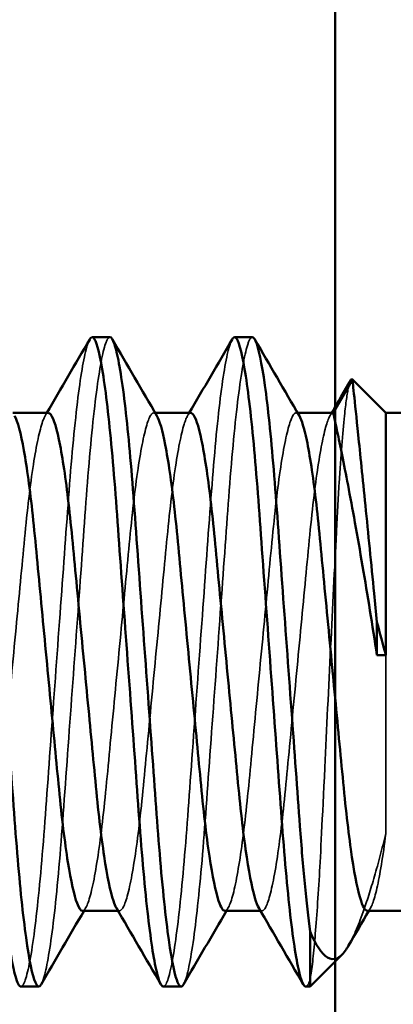
# Model space of a CAD drawing. Units: inches. Extents: x 0.05 to 2.15, y 0.02 to 1.67.
# Drawn here: x 1.64 to 1.64, y 0.78 to 0.79 of the extents above; entities that cross this region are included whole.
import ezdxf

# ---------------------------------------------------------------- set-up
doc = ezdxf.new("R2010")
doc.units = ezdxf.units.IN
doc.header["$LTSCALE"] = 0.1
doc.header["$MEASUREMENT"] = 0
doc.linetypes.add('DASHED', pattern=[0.2067, 0.1654, -0.0413])
for name, color, linetype, lineweight in [('Dimension (ANSI)', 7, 'Continuous', 25), ('Hidden (ANSI)', 7, 'DASHED', 35), ('Symbol (ANSI)', 7, 'Continuous', 25), ('Visible (ANSI)', 7, 'Continuous', 50)]:
    doc.layers.add(name, color=color, linetype=linetype, lineweight=lineweight)
doc.styles.add('Note Text (ANSI)', font='tahoma.ttf')
doc.dimstyles.new('Default (ANSI)', dxfattribs={"dimscale": 0.1, "dimtxt": 0.14, "dimasz": 0.098425, "dimexe": 0.125, "dimexo": 0.0625, "dimgap": 0.031496, "dimtad": 0, "dimtih": 1, "dimtoh": 1, "dimrnd": 1e-08, "dimzin": 0, "dimdsep": 46, "dimtxsty": 'Note Text (ANSI)', "dimcen": 0.09, "dimdle": 0.393701, "dimclrd": 256, "dimclre": 256, "dimclrt": 256, "dimadec": 0, "dimazin": 1, "dimtfac": 0.857143, "dimtofl": 0, "dimtmove": 0, "dimatfit": 3, "dimfxl": 1, "dimtolj": 1, "dimtzin": 4, "dimlwd": -1, "dimlwe": -1, "dimarcsym": 0})
doc.dimstyles.new('Default (ANSI)$7', dxfattribs={"dimscale": 0.1, "dimtxt": 0.14, "dimasz": 0.098425, "dimexe": 0.125, "dimexo": 0.0625, "dimgap": 0.031496, "dimtad": 0, "dimtih": 1, "dimtoh": 1, "dimrnd": 1e-08, "dimzin": 0, "dimdsep": 46, "dimtxsty": 'Note Text (ANSI)', "dimcen": 0.09, "dimdle": 0.393701, "dimclrd": 256, "dimclre": 256, "dimclrt": 256, "dimadec": 0, "dimazin": 1, "dimtfac": 0.857143, "dimtofl": 0, "dimtmove": 0, "dimatfit": 3, "dimfxl": 1, "dimtolj": 1, "dimtzin": 4, "dimlwd": -1, "dimlwe": -1, "dimarcsym": 0})

# ---------------------------------------------------------------- blocks, each defined once
blk = doc.blocks.new('*D42')
at = {"layer": 'Defpoints', "color": 0, "transparency": 16777216}
for p in [(1.5763071, 0.7999405), (1.6828054, 0.7999405), (1.6490023, 0.6474288)]:
    blk.add_point(p, dxfattribs=at)
at = {"layer": 'Dimension (ANSI)', "transparency": 16777216}
for p, q in [((1.6765554, 0.7999405), (1.5638071, 0.7999405)), ((1.5763071, 0.7900979), (1.5763071, 0.7341257)), ((1.5763071, 0.6572713), (1.5763071, 0.7132436)), ((1.6427523, 0.6474288), (1.5638071, 0.6474288))]:
    blk.add_line(p, q, dxfattribs=at)
for points in [[(1.5746666, 0.7900979), (1.5779475, 0.7900979), (1.5763071, 0.7999405)], [(1.5746666, 0.6572713), (1.5779475, 0.6572713), (1.5763071, 0.6474288)]]:
    blk.add_solid(points, dxfattribs=at)
at = {"layer": 'Dimension (ANSI)', "transparency": 16777216, "insert": (1.558753, 0.7309761), "char_height": 0.014, "attachment_point": 1, "style": 'Note Text (ANSI)'}
blk.add_mtext('\\A1;5.03', dxfattribs=at)

msp = doc.modelspace()

# ---------------------------------------------------------------- linework, layer by layer
at = {"layer": 'Hidden (ANSI)', "ltscale": 0.000165673}
for p, q in [((1.6386204, 0.7859994), (1.6386064, 0.7859994)), ((1.6398831, 0.7859994), (1.6398692, 0.7859994)), ((1.6383045, 0.7815855), (1.6382905, 0.7815855)), ((1.6395672, 0.7815855), (1.6395532, 0.7815855))]:
    msp.add_line(p, q, dxfattribs=at)
at = {"layer": 'Hidden (ANSI)', "ltscale": 0.03302}
msp.add_line((1.6406652, 0.7838524), (1.6406652, 0.7822709), dxfattribs=at)
at = {"layer": 'Hidden (ANSI)', "ltscale": 0.166222}
for points, knots in [([(1.6374294, 0.7809137), (1.6374372, 0.7809137), (1.6374452, 0.7809212), (1.6374793, 0.7809849), (1.6375073, 0.7811097), (1.6375626, 0.78149), (1.6375894, 0.7817367), (1.6376398, 0.7823249), (1.6376626, 0.7826612), (1.6377157, 0.7833874), (1.6377437, 0.7837711), (1.637798, 0.784513), (1.6378237, 0.784865), (1.6378716, 0.78552), (1.6378977, 0.7858141), (1.6379525, 0.7862844), (1.6379803, 0.7864576), (1.638018, 0.7866036), (1.6380285, 0.7866341), (1.6380388, 0.786652)], [6.9501258, 6.9501258, 6.9501258, 6.9501258, 6.9806797, 6.9806797, 7.0780931, 7.0780931, 7.1717971, 7.1717971, 7.2659262, 7.2659262, 7.3621144, 7.3621144, 7.4546919, 7.4546919, 7.5510105, 7.5510105, 7.6458781, 7.6458781, 7.6852054, 7.6852054, 7.6852054, 7.6852054]), ([(1.6382186, 0.7866713), (1.6382075, 0.7866713), (1.6381964, 0.7866561), (1.638159, 0.7865598), (1.6381318, 0.7864232), (1.6380767, 0.7860192), (1.6380493, 0.7857525), (1.6379999, 0.7851397), (1.6379768, 0.7848035), (1.637924, 0.784081), (1.6378962, 0.7837007), (1.6378412, 0.7829489), (1.6378155, 0.7825855), (1.637766, 0.7819366), (1.637739, 0.781657), (1.6376839, 0.7812222), (1.6376564, 0.7810686), (1.637623, 0.7809624), (1.637616, 0.7809449), (1.6376092, 0.7809329)], [2.1392359, 2.1392359, 2.1392359, 2.1392359, 2.182312, 2.182312, 2.2760445, 2.2760445, 2.37213, 2.37213, 2.4638731, 2.4638731, 2.5586327, 2.5586327, 2.6553623, 2.6553623, 2.7514724, 2.7514724, 2.845694, 2.845694, 2.8718702, 2.8718702, 2.8718702, 2.8718702]), ([(1.6386921, 0.7809137), (1.6386969, 0.7809137), (1.6387017, 0.7809165), (1.6387318, 0.7809513), (1.6387591, 0.781056), (1.6388142, 0.7814001), (1.6388414, 0.7816329), (1.6388926, 0.7821955), (1.6389149, 0.7825186), (1.638967, 0.7832307), (1.638995, 0.7836144), (1.6390498, 0.7843641), (1.6390761, 0.7847234), (1.6391253, 0.7853964), (1.6391497, 0.7857017), (1.6392041, 0.786203), (1.639232, 0.7863946), (1.6392739, 0.7865832), (1.6392879, 0.7866284), (1.6393016, 0.786652)], [8.4756206, 8.4756206, 8.4756206, 8.4756206, 8.494134, 8.494134, 8.5904095, 8.5904095, 8.6844132, 8.6844132, 8.7773515, 8.7773515, 8.8738996, 8.8738996, 8.9668048, 8.9668048, 9.0625658, 9.0625658, 9.1578337, 9.1578337, 9.2095572, 9.2095572, 9.2095572, 9.2095572]), ([(1.6394811, 0.7866713), (1.6394668, 0.7866713), (1.6394526, 0.7866462), (1.639411, 0.7865113), (1.6393835, 0.786356), (1.6393285, 0.785918), (1.6393015, 0.785637), (1.6392533, 0.7850026), (1.6392289, 0.7846586), (1.6391754, 0.7839259), (1.6391474, 0.7835433), (1.6390933, 0.7828039), (1.6390694, 0.7824543), (1.6390199, 0.7818415), (1.6389935, 0.7815823), (1.6389385, 0.7811712), (1.6389105, 0.781028), (1.6388799, 0.7809489), (1.6388758, 0.7809399), (1.6388717, 0.7809329)], [0.6181143, 0.6181143, 0.6181143, 0.6181143, 0.6735435, 0.6735435, 0.7678155, 0.7678155, 0.8639263, 0.8639263, 0.9557661, 0.9557661, 1.051028, 1.051028, 1.14609, 1.14609, 1.2389604, 1.2389604, 1.33548, 1.33548, 1.3507857, 1.3507857, 1.3507857, 1.3507857])]:
    msp.add_open_spline(points, degree=3, knots=knots, dxfattribs=at)
at = {"layer": 'Hidden (ANSI)', "ltscale": 0.144586}
msp.add_open_spline([(1.6399934, 0.7809711), (1.6400066, 0.7810437), (1.6400205, 0.7811621), (1.6400484, 0.7814789), (1.6400623, 0.7816739), (1.6400867, 0.7820841), (1.640102, 0.7824011), (1.6401402, 0.7831999), (1.6401578, 0.783563), (1.6401933, 0.7842787), (1.6402108, 0.7846242), (1.640235, 0.7850936), (1.6402426, 0.7852412), (1.6402657, 0.7856193), (1.6402816, 0.7858216), (1.6403098, 0.7860867), (1.6403219, 0.7861711), (1.6403404, 0.7862567), (1.640347, 0.7862779), (1.6403534, 0.7862889)], degree=3, knots=[0, 0, 0, 0, 0.075585, 0.075585, 0.1498458, 0.1498458, 0.2103208, 0.2103208, 0.2563019, 0.2563019, 0.3018196, 0.3018196, 0.324121, 0.324121, 0.3635869, 0.3635869, 0.3925101, 0.3925101, 0.4090663, 0.4090663, 0.4090663, 0.4090663], dxfattribs=at)
at = {"layer": 'Hidden (ANSI)', "ltscale": 0.138951}
for points, knots in [([(1.6376728, 0.7859994), (1.6376562, 0.7859994), (1.6376398, 0.7859737), (1.6375952, 0.7858472), (1.6375674, 0.7857178), (1.6375124, 0.7853628), (1.6374859, 0.7851395), (1.6374383, 0.7846405), (1.6374126, 0.7843716), (1.6373585, 0.7838036), (1.6373304, 0.7835091), (1.637277, 0.7829491), (1.6372539, 0.7826888), (1.6372037, 0.782233), (1.6371769, 0.7820415), (1.6371215, 0.7817447), (1.6370935, 0.781646), (1.6370486, 0.781577), (1.6370312, 0.7815789), (1.6370126, 0.7816112)], [-5.5661118, -5.5661118, -5.5661118, -5.5661118, -5.516873, -5.516873, -5.4440867, -5.4440867, -5.3700852, -5.3700852, -5.298958, -5.298958, -5.2250511, -5.2250511, -5.1524528, -5.1524528, -5.080407, -5.080407, -5.005544, -5.005544, -4.9516189, -4.9516189, -4.9516189, -4.9516189]), ([(1.6379748, 0.7815855), (1.6379833, 0.7815855), (1.6379918, 0.7815922), (1.6380267, 0.7816455), (1.6380547, 0.7817439), (1.63811, 0.7820403), (1.6381369, 0.7822316), (1.6381871, 0.7826871), (1.6382101, 0.7829472), (1.6382635, 0.783507), (1.6382916, 0.7838015), (1.6383458, 0.7843697), (1.6383714, 0.7846386), (1.638419, 0.7851379), (1.6384456, 0.7853614), (1.6385006, 0.7857168), (1.6385283, 0.7858465), (1.6385808, 0.7859958), (1.6386035, 0.786017), (1.6386304, 0.7859817), (1.6386329, 0.785978), (1.6386354, 0.7859737)], [-2.4957689, -2.4957689, -2.4957689, -2.4957689, -2.470483, -2.470483, -2.3953585, -2.3953585, -2.3230613, -2.3230613, -2.250232, -2.250232, -2.1760662, -2.1760662, -2.1046897, -2.1046897, -2.0304333, -2.0304333, -1.9573903, -1.9573903, -1.8864019, -1.8864019, -1.8793368, -1.8793368, -1.8793368, -1.8793368]), ([(1.6389356, 0.7859994), (1.6389165, 0.7859994), (1.6388975, 0.7859657), (1.6388497, 0.7858126), (1.6388218, 0.7856726), (1.638767, 0.7852983), (1.6387416, 0.7850665), (1.6386928, 0.7845542), (1.6386667, 0.7842806), (1.638612, 0.7837074), (1.6385839, 0.7834126), (1.6385313, 0.7828613), (1.6385089, 0.7826091), (1.638458, 0.7821689), (1.6384308, 0.7819856), (1.6383756, 0.7817107), (1.6383481, 0.7816243), (1.6383066, 0.781578), (1.6382912, 0.7815832), (1.6382752, 0.7816112)], [-6.733746, -6.733746, -6.733746, -6.733746, -6.6775707, -6.6775707, -6.6047631, -6.6047631, -6.5308, -6.5308, -6.4597031, -6.4597031, -6.3858301, -6.3858301, -6.3142678, -6.3142678, -6.2422926, -6.2422926, -6.1684325, -6.1684325, -6.1220333, -6.1220333, -6.1220333, -6.1220333]), ([(1.6392375, 0.7815855), (1.6392436, 0.7815855), (1.6392496, 0.7815889), (1.6392813, 0.7816239), (1.6393088, 0.7817101), (1.639364, 0.7819845), (1.6393911, 0.7821676), (1.6394421, 0.7826074), (1.6394645, 0.7828595), (1.6395171, 0.7834107), (1.6395452, 0.7837054), (1.6395998, 0.7842787), (1.6396259, 0.7845524), (1.6396748, 0.7850649), (1.6397001, 0.7852968), (1.639755, 0.7856714), (1.6397829, 0.7858117), (1.6398359, 0.7859823), (1.6398592, 0.7860143), (1.6398882, 0.7859888), (1.6398931, 0.7859823), (1.6398981, 0.7859737)], [-1.3214474, -1.3214474, -1.3214474, -1.3214474, -1.3035421, -1.3035421, -1.2294133, -1.2294133, -1.1571694, -1.1571694, -1.0853583, -1.0853583, -1.011209, -1.011209, -0.9398461, -0.9398461, -0.8656351, -0.8656351, -0.7925532, -0.7925532, -0.7218714, -0.7218714, -0.707598, -0.707598, -0.707598, -0.707598]), ([(1.6401986, 0.7859994), (1.6401763, 0.7859994), (1.6401519, 0.7859502), (1.6401005, 0.7857554), (1.6400739, 0.7856087), (1.640021, 0.785226), (1.6399971, 0.78499), (1.6399475, 0.7844701), (1.639921, 0.7841924), (1.639866, 0.7836151), (1.6398379, 0.7833207), (1.6397861, 0.7827779), (1.6397639, 0.7825333), (1.6397123, 0.7821085), (1.6396849, 0.7819338), (1.6396297, 0.7816799), (1.6396025, 0.7816053), (1.6395644, 0.7815804), (1.6395513, 0.7815879), (1.6395379, 0.7816112)], [-7.8997066, -7.8997066, -7.8997066, -7.8997066, -7.8321054, -7.8321054, -7.7624636, -7.7624636, -7.6894978, -7.6894978, -7.6181427, -7.6181427, -7.5440008, -7.5440008, -7.4729809, -7.4729809, -7.4007718, -7.4007718, -7.3269967, -7.3269967, -7.2883286, -7.2883286, -7.2883286, -7.2883286])]:
    msp.add_open_spline(points, degree=3, knots=knots, dxfattribs=at)
at = {"layer": 'Hidden (ANSI)', "ltscale": 0.00046675}
for points in [[(1.6376441, 0.7859737), (1.6376491, 0.7859823), (1.6376541, 0.7859909), (1.6376591, 0.7859994)], [(1.6389069, 0.7859737), (1.6389119, 0.7859823), (1.6389169, 0.7859909), (1.6389219, 0.7859994)], [(1.6401696, 0.7859737), (1.6401746, 0.7859823), (1.6401796, 0.7859909), (1.6401846, 0.7859994)], [(1.638004, 0.7816112), (1.637999, 0.7816026), (1.637994, 0.7815941), (1.637989, 0.7815855)], [(1.6392667, 0.7816112), (1.6392617, 0.7816026), (1.6392567, 0.7815941), (1.6392517, 0.7815855)], [(1.6405295, 0.7816112), (1.6405245, 0.7816026), (1.6405195, 0.7815941), (1.6405145, 0.7815855)]]:
    msp.add_open_spline(points, degree=3, dxfattribs=at)
at = {"layer": 'Hidden (ANSI)', "ltscale": 0.031824}
msp.add_open_spline([(1.6406652, 0.7822709), (1.6406316, 0.7821353), (1.6405979, 0.7820086), (1.6405302, 0.7817743), (1.6404965, 0.7816678), (1.6404182, 0.7814467), (1.6403749, 0.7813463), (1.6403345, 0.7812768)], degree=3, knots=[0, 0, 0, 0, 0.0408282, 0.0408282, 0.0826843, 0.0826843, 0.1407361, 0.1407361, 0.1407361, 0.1407361], dxfattribs=at)
at = {"layer": 'Hidden (ANSI)', "ltscale": 0.034097}
msp.add_open_spline([(1.6405004, 0.7815855), (1.6405038, 0.7815855), (1.6405072, 0.7815866), (1.6405342, 0.7816039), (1.6405597, 0.7816707), (1.6406126, 0.7819025), (1.6406395, 0.7820672), (1.6406652, 0.7822709)], degree=3, knots=[-0.150905, -0.150905, -0.150905, -0.150905, -0.1407303, -0.1407303, -0.0709991, -0.0709991, -0.000001, -0.000001, -0.000001, -0.000001], dxfattribs=at)
at = {"layer": 'Hidden (ANSI)', "ltscale": 0.010896}
msp.add_open_spline([(1.6399552, 0.7809137), (1.6399677, 0.7809137), (1.6399801, 0.7809329), (1.6399934, 0.7809711)], degree=3, dxfattribs=at)
at = {"layer": 'Visible (ANSI)'}
for p, q in [((1.6402145, 0.7597925), (1.6402145, 0.8444894)), ((1.6382186, 0.7866713), (1.638061, 0.7866713)), ((1.6394813, 0.7866713), (1.6393237, 0.7866713)), ((1.6403694, 0.7862953), (1.6401986, 0.7859994)), ((1.6406652, 0.7859994), (1.6403694, 0.7862953)), ((1.6376731, 0.7859994), (1.6373577, 0.7859994)), ((1.6389358, 0.7859994), (1.6386204, 0.7859994)), ((1.6401986, 0.7859994), (1.6398831, 0.7859994)), ((1.6406652, 0.7859994), (1.6406652, 0.7838524)), ((1.6452752, 0.7859994), (1.6406652, 0.7859994)), ((1.6405864, 0.7841445), (1.6405864, 0.7838524)), ((1.6406652, 0.7838524), (1.6405864, 0.7838524)), ((1.6382905, 0.7815855), (1.6379751, 0.7815855)), ((1.6395532, 0.7815855), (1.6392378, 0.7815855)), ((1.6452752, 0.7815855), (1.6405005, 0.7815855)), ((1.6399934, 0.7809137), (1.6399934, 0.7814008)), ((1.6402755, 0.7811958), (1.6399934, 0.7809137)), ((1.6375872, 0.7809137), (1.6374296, 0.7809137)), ((1.6388499, 0.7809137), (1.6386923, 0.7809137)), ((1.6399934, 0.7809137), (1.6399551, 0.7809137))]:
    msp.add_line(p, q, dxfattribs=at)
msp.add_ellipse((1.6406794, 0.7844406), major_axis=(0.0006059, -0.0023555), ratio=0.067753, start_param=4.820975, end_param=4.947267, dxfattribs=at)
for points, knots in [([(1.6367763, 0.786652), (1.6367933, 0.7866817), (1.6368095, 0.7866771), (1.6368533, 0.7865798), (1.6368813, 0.7864458), (1.6369364, 0.7860503), (1.6369631, 0.7857973), (1.637013, 0.7851969), (1.6370363, 0.7848542), (1.6370899, 0.7841214), (1.6371179, 0.7837381), (1.6371718, 0.7830004), (1.6371971, 0.7826524), (1.6372446, 0.7820074), (1.6372714, 0.7817197), (1.6373263, 0.781265), (1.637354, 0.7811004), (1.6373977, 0.7809446), (1.6374134, 0.7809137), (1.6374294, 0.7809137)], [6.1593298, 6.1593298, 6.1593298, 6.1593298, 6.2243074, 6.2243074, 6.3213028, 6.3213028, 6.4146186, 6.4146186, 6.5091883, 6.5091883, 6.6049463, 6.6049463, 6.6972053, 6.6972053, 6.7935784, 6.7935784, 6.8883698, 6.8883698, 6.9501258, 6.9501258, 6.9501258, 6.9501258]), ([(1.6376092, 0.7809329), (1.6375918, 0.7809027), (1.6375753, 0.780908), (1.6375311, 0.7810093), (1.6375031, 0.781145), (1.637448, 0.7815436), (1.6374214, 0.7817978), (1.6373715, 0.7824005), (1.6373481, 0.7827445), (1.6372945, 0.7834785), (1.6372664, 0.7838617), (1.6372126, 0.7845985), (1.6371875, 0.7849458), (1.6371399, 0.7855888), (1.637113, 0.7858752), (1.6370581, 0.7863268), (1.6370305, 0.7864897), (1.6369872, 0.7866415), (1.6369717, 0.7866713), (1.6369561, 0.7866713)], [2.8718702, 2.8718702, 2.8718702, 2.8718702, 2.9379958, 2.9379958, 3.0347989, 3.0347989, 3.1279322, 3.1279322, 3.2224893, 3.2224893, 3.3180532, 3.3180532, 3.4101292, 3.4101292, 3.5063512, 3.5063512, 3.6009447, 3.6009447, 3.6614477, 3.6614477, 3.6614477, 3.6614477]), ([(1.6380388, 0.786652), (1.6380526, 0.786676), (1.638066, 0.7866776), (1.6381055, 0.7866177), (1.638133, 0.7865037), (1.6381881, 0.7861433), (1.6382151, 0.7859038), (1.6382659, 0.7853292), (1.6382884, 0.7849999), (1.6383409, 0.7842811), (1.638369, 0.7838973), (1.6384236, 0.783151), (1.6384496, 0.782795), (1.6384983, 0.782128), (1.6385237, 0.7818261), (1.6385785, 0.7813391), (1.6386063, 0.7811569), (1.638654, 0.7809576), (1.638673, 0.7809137), (1.6386921, 0.7809137)], [7.6852054, 7.6852054, 7.6852054, 7.6852054, 7.7379158, 7.7379158, 7.8342604, 7.8342604, 7.928089, 7.928089, 8.0215091, 8.0215091, 8.1178548, 8.1178548, 8.2105748, 8.2105748, 8.3071939, 8.3071939, 8.4022215, 8.4022215, 8.4756206, 8.4756206, 8.4756206, 8.4756206]), ([(1.6388717, 0.7809329), (1.6388513, 0.7808976), (1.6388323, 0.7809109), (1.6387851, 0.7810481), (1.6387577, 0.781194), (1.6387026, 0.781615), (1.6386754, 0.7818888), (1.6386266, 0.7825124), (1.638603, 0.7828523), (1.6385498, 0.7835799), (1.6385219, 0.7839615), (1.6384673, 0.7847074), (1.6384426, 0.7850639), (1.6383935, 0.7856889), (1.6383674, 0.7859542), (1.6383126, 0.7863802), (1.6382846, 0.7865323), (1.6382442, 0.786651), (1.6382315, 0.7866713), (1.6382186, 0.7866713)], [1.3507857, 1.3507857, 1.3507857, 1.3507857, 1.4279767, 1.4279767, 1.5219388, 1.5219388, 1.6180005, 1.6180005, 1.7097133, 1.7097133, 1.8046857, 1.8046857, 1.9005251, 1.9005251, 1.9931583, 1.9931583, 2.0894203, 2.0894203, 2.1392359, 2.1392359, 2.1392359, 2.1392359]), ([(1.6393016, 0.786652), (1.6393122, 0.7866704), (1.6393226, 0.7866756), (1.6393578, 0.7866485), (1.639385, 0.7865536), (1.6394401, 0.786227), (1.6394675, 0.7860013), (1.639519, 0.7854516), (1.6395413, 0.7851347), (1.6395928, 0.7844298), (1.6396208, 0.7840465), (1.6396758, 0.7832937), (1.6397024, 0.7829312), (1.639752, 0.7822521), (1.6397757, 0.7819434), (1.6398296, 0.7814277), (1.6398576, 0.7812265), (1.6399044, 0.781), (1.6399234, 0.7809419), (1.6399459, 0.7809163), (1.6399506, 0.7809137), (1.6399552, 0.7809137)], [9.2095572, 9.2095572, 9.2095572, 9.2095572, 9.2497689, 9.2497689, 9.3460452, 9.3460452, 9.4403074, 9.4403074, 9.5329006, 9.5329006, 9.6297357, 9.6297357, 9.7229055, 9.7229055, 9.8179364, 9.8179364, 9.9135199, 9.9135199, 9.9816754, 9.9816754, 9.9997284, 9.9997284, 9.9997284, 9.9997284]), ([(1.6399934, 0.7814008), (1.6399774, 0.7815232), (1.6399615, 0.7816662), (1.6399312, 0.7819822), (1.6399169, 0.7821533), (1.6398801, 0.7826523), (1.6398549, 0.7830003), (1.6398009, 0.783738), (1.6397729, 0.7841213), (1.6397193, 0.7848541), (1.639696, 0.7851968), (1.6396461, 0.7857972), (1.6396195, 0.7860502), (1.6395643, 0.7864458), (1.6395363, 0.7865797), (1.6395001, 0.7866602), (1.6394906, 0.7866713), (1.6394811, 0.7866713)], [0.000001, 0.000001, 0.000001, 0.000001, 0.0554479, 0.0554479, 0.1090547, 0.1090547, 0.2011839, 0.2011839, 0.2968071, 0.2968071, 0.3912454, 0.3912454, 0.4844298, 0.4844298, 0.5812888, 0.5812888, 0.6181143, 0.6181143, 0.6181143, 0.6181143]), ([(1.6403694, 0.7862953), (1.6403694, 0.7862953), (1.6403737, 0.7862542), (1.6403914, 0.786084), (1.6404048, 0.785955), (1.6404372, 0.7856398), (1.6404594, 0.7854232), (1.6405087, 0.7849337), (1.6405358, 0.7846607), (1.6405697, 0.7843158), (1.640578, 0.7842307), (1.6405864, 0.7841445)], [-0.8962248, -0.8962248, -0.8962248, -0.8962248, -0.8358073, -0.8358073, -0.7753898, -0.7753898, -0.7081969, -0.7081969, -0.641004, -0.641004, -0.619795, -0.619795, -0.619795, -0.619795]), ([(1.6382752, 0.7816112), (1.6382668, 0.7816257), (1.6382583, 0.7816464), (1.6382226, 0.7817539), (1.6381948, 0.7818884), (1.6381399, 0.7822524), (1.638114, 0.7824794), (1.6380658, 0.7829844), (1.63804, 0.7832555), (1.6379856, 0.7838261), (1.6379575, 0.7841208), (1.6379044, 0.7846768), (1.6378817, 0.7849333), (1.6378312, 0.7853819), (1.6378042, 0.7855697), (1.6377487, 0.7858572), (1.6377208, 0.7859504), (1.6376874, 0.7859945), (1.6376801, 0.7859994), (1.6376728, 0.7859994)], [-6.1220333, -6.1220333, -6.1220333, -6.1220333, -6.0979008, -6.0979008, -6.0251478, -6.0251478, -5.9513098, -5.9513098, -5.8802458, -5.8802458, -5.806406, -5.806406, -5.7343609, -5.7343609, -5.6623994, -5.6623994, -5.5876212, -5.5876212, -5.5661118, -5.5661118, -5.5661118, -5.5661118]), ([(1.6395379, 0.7816112), (1.6395268, 0.7816303), (1.6395155, 0.7816601), (1.6394765, 0.7817928), (1.6394486, 0.7819387), (1.6393941, 0.7823218), (1.6393694, 0.7825557), (1.6393202, 0.7830718), (1.6392939, 0.7833474), (1.6392391, 0.7839228), (1.639211, 0.7842174), (1.6391588, 0.7847646), (1.6391365, 0.7850131), (1.6390852, 0.7854458), (1.639058, 0.7856249), (1.6390028, 0.7858897), (1.6389754, 0.7859704), (1.6389453, 0.7859973), (1.6389404, 0.7859994), (1.6389356, 0.7859994)], [-7.2883286, -7.2883286, -7.2883286, -7.2883286, -7.2565732, -7.2565732, -7.1836339, -7.1836339, -7.1102178, -7.1102178, -7.0390313, -7.0390313, -6.9650653, -6.9650653, -6.8938262, -6.8938262, -6.8217746, -6.8217746, -6.7479938, -6.7479938, -6.733746, -6.733746, -6.733746, -6.733746]), ([(1.6405864, 0.7838524), (1.6405463, 0.7841129), (1.6405022, 0.7843866), (1.6404125, 0.7849124), (1.6403671, 0.7851612), (1.6402925, 0.7855514), (1.640258, 0.78572), (1.6402109, 0.785944), (1.6401986, 0.7859994), (1.6401986, 0.7859994)], [-1.1168504, -1.1168504, -1.1168504, -1.1168504, -1.0511638, -1.0511638, -0.9804141, -0.9804141, -0.9107255, -0.9107255, -0.8410369, -0.8410369, -0.8410369, -0.8410369]), ([(1.6373727, 0.7859737), (1.6373729, 0.7859733), (1.6373732, 0.7859729), (1.6373997, 0.7859264), (1.6374277, 0.7858223), (1.6374829, 0.7855163), (1.6375096, 0.785321), (1.6375595, 0.784858), (1.637583, 0.7845938), (1.6376367, 0.7840299), (1.6376648, 0.7837357), (1.6377187, 0.78317), (1.6377438, 0.7829036), (1.6377916, 0.7824107), (1.6378184, 0.7821913), (1.6378735, 0.781846), (1.6379012, 0.7817219), (1.6379442, 0.7816077), (1.6379595, 0.7815855), (1.6379748, 0.7815855)], [-3.0547766, -3.0547766, -3.0547766, -3.0547766, -3.0540719, -3.0540719, -2.979288, -2.979288, -2.9073163, -2.9073163, -2.8342804, -2.8342804, -2.7604729, -2.7604729, -2.6893271, -2.6893271, -2.6149388, -2.6149388, -2.5418008, -2.5418008, -2.4957689, -2.4957689, -2.4957689, -2.4957689]), ([(1.6386354, 0.7859737), (1.6386589, 0.7859334), (1.638684, 0.7858461), (1.6387365, 0.7855762), (1.6387635, 0.7853894), (1.6388142, 0.7849426), (1.6388368, 0.784687), (1.6388897, 0.784132), (1.6389178, 0.7838373), (1.6389723, 0.7832661), (1.6389982, 0.7829944), (1.6390467, 0.7824855), (1.6390728, 0.7822556), (1.639128, 0.7818894), (1.6391558, 0.7817547), (1.639202, 0.7816151), (1.6392197, 0.7815855), (1.6392375, 0.7815855)], [-1.8793368, -1.8793368, -1.8793368, -1.8793368, -1.8121267, -1.8121267, -1.7398822, -1.7398822, -1.6676658, -1.6676658, -1.5935312, -1.5935312, -1.522183, -1.522183, -1.4473519, -1.4473519, -1.3743283, -1.3743283, -1.3214474, -1.3214474, -1.3214474, -1.3214474]), ([(1.6398981, 0.7859737), (1.6399191, 0.7859378), (1.6399413, 0.7858646), (1.6399911, 0.7856261), (1.6400184, 0.7854471), (1.6400696, 0.7850148), (1.640092, 0.7847665), (1.6401441, 0.7842195), (1.6401722, 0.7839249), (1.6402271, 0.7833494), (1.6402534, 0.7830737), (1.6403026, 0.7825574), (1.6403272, 0.7823235), (1.6403817, 0.7819399), (1.6404097, 0.7817938), (1.6404593, 0.7816244), (1.6404799, 0.7815855), (1.6405004, 0.7815855)], [-0.707598, -0.707598, -0.707598, -0.707598, -0.6478189, -0.6478189, -0.5754948, -0.5754948, -0.5040037, -0.5040037, -0.4297574, -0.4297574, -0.358301, -0.358301, -0.2846352, -0.2846352, -0.2114177, -0.2114177, -0.150905, -0.150905, -0.150905, -0.150905]), ([(1.6403345, 0.7812768), (1.6403247, 0.78126), (1.640315, 0.781245), (1.6402569, 0.7811642), (1.6402052, 0.7811387), (1.6400957, 0.7812031), (1.6400438, 0.7812801), (1.6399934, 0.7814008)], [0.1407361, 0.1407361, 0.1407361, 0.1407361, 0.1547931, 0.1547931, 0.2271849, 0.2271849, 0.2920847, 0.2920847, 0.2920847, 0.2920847])]:
    msp.add_open_spline(points, degree=3, knots=knots, dxfattribs=at)
for points in [[(1.6376591, 0.7859994), (1.6377861, 0.7862168), (1.6379127, 0.7864344), (1.6380392, 0.786652)], [(1.6382403, 0.786652), (1.6383718, 0.7864258), (1.6385034, 0.7861997), (1.6386354, 0.7859737)], [(1.6389219, 0.7859994), (1.6390488, 0.7862168), (1.6391755, 0.7864344), (1.639302, 0.786652)], [(1.639503, 0.786652), (1.6396345, 0.7864258), (1.6397661, 0.7861997), (1.6398981, 0.7859737)], [(1.6401846, 0.7859994), (1.6402409, 0.7860959), (1.6402972, 0.7861924), (1.6403534, 0.7862889)], [(1.6403534, 0.7862889), (1.6403589, 0.7862983), (1.6403642, 0.7863004), (1.6403694, 0.7862953)], [(1.637989, 0.7815855), (1.6378621, 0.7813681), (1.6377354, 0.7811506), (1.6376089, 0.7809329)], [(1.6386706, 0.7809329), (1.6385391, 0.7811591), (1.6384075, 0.7813853), (1.6382755, 0.7816112)], [(1.6392517, 0.7815855), (1.6391248, 0.7813681), (1.6389982, 0.7811506), (1.6388717, 0.7809329)], [(1.6399333, 0.7809329), (1.6398018, 0.7811591), (1.6396702, 0.7813853), (1.6395382, 0.7816112)], [(1.6405145, 0.7815855), (1.6404544, 0.7814826), (1.6403944, 0.7813797), (1.6403345, 0.7812768)]]:
    msp.add_open_spline(points, degree=3, dxfattribs=at)

# ---------------------------------------------------------------- dimensions: what is measured, and where the dimension line sits
at = {"layer": 'Dimension (ANSI)'}
dim = msp.add_linear_dim(base=(1.5763071, 0.7999405), p1=(1.6490023, 0.6474288), p2=(1.6828054, 0.7999405), angle=90, dimstyle='Default (ANSI)', override={"dimgap": 0.031496, "dimdec": 2, "dimlfac": 33, "dimtol": 0, "dimlim": 0, "dimtp": 0, "dimtm": 0, "dimtdec": 2, "dimatfit": 1}, dxfattribs=at)
dim.commit()
dim.dimension.update_dxf_attribs({"geometry": '*D42', "text_midpoint": (1.5763071, 0.7236846), "dimtype": 160})

# ---------------------------------------------------------------- leaders
at = {"layer": 'Symbol (ANSI)', "annotation_type": 0, "has_hookline": 1, "hookline_direction": 1, "text_width": 0.1823761}
msp.add_leader([(1.7407599, 0.7999405), (1.5181181, 0.6143729), (1.5082756, 0.6143729)], dimstyle='Default (ANSI)$7', override={"dimtad": 0}, dxfattribs=at)

doc.saveas('drawing.dxf')
